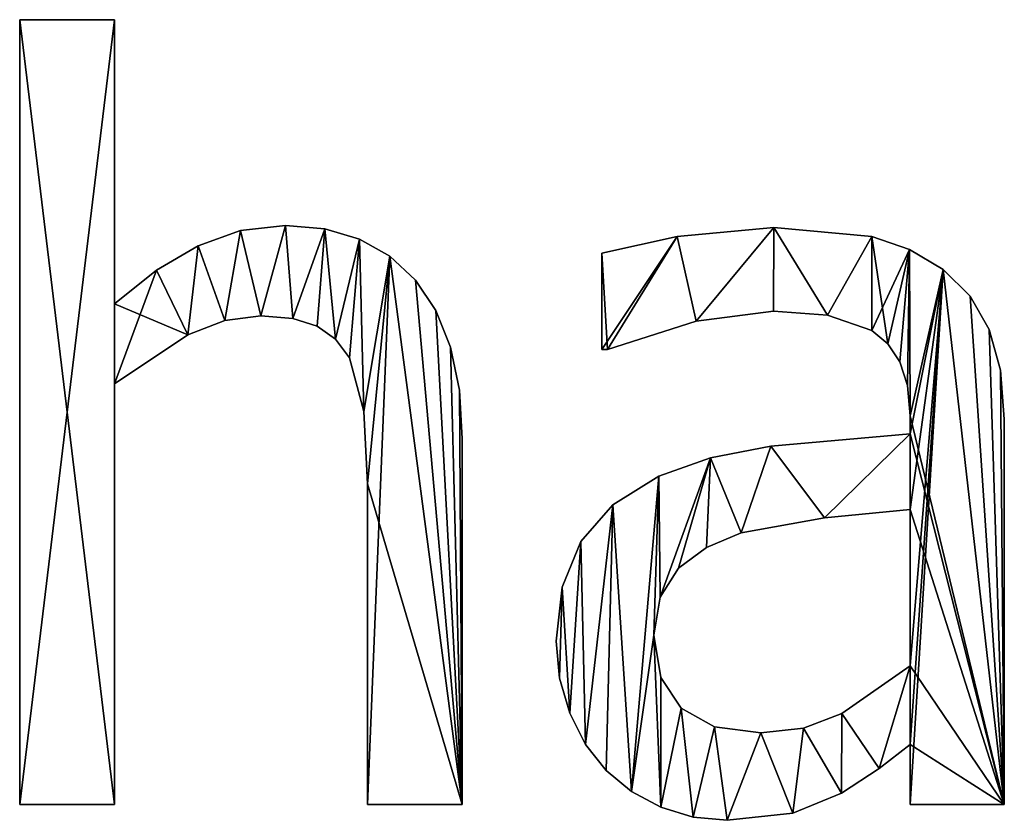
# Model space of a CAD drawing. Extents: x -6224 to 13656, y -28 to 6877.
# Drawn here: x -3193 to -3006, y 494 to 646 of the extents above; entities that cross this region are included whole.
import ezdxf

# ---------------------------------------------------------------- set-up
doc = ezdxf.new("R2010")
doc.units = 0
doc.header["$LTSCALE"] = 25.4
doc.layers.get('0').update_dxf_attribs({"color": 13, "linetype": 'CONTINUOUS'})

# ---------------------------------------------------------------- blocks, each defined once
blk = doc.blocks.new('BLOCK_HALVE_RUG')
at = {"color": 0}
for p, q in [((529.5, 40.52), (529.5, 189.56)), ((529.5, 189.56), (547.51, 189.56)), ((529.5, 189.56, 15), (547.51, 189.56, 15)), ((529.5, 40.52, 15), (529.5, 189.56, 15)), ((529.5, 40.52), (529.5, 189.56)), ((529.5, 40.52, 15), (529.5, 189.56, 15)), ((529.5, 189.56), (529.5, 189.56, 15)), ((529.5, 189.56), (547.51, 189.56)), ((529.5, 189.56), (529.5, 189.56, 15)), ((529.5, 189.56, 15), (547.51, 189.56, 15)), ((547.51, 189.56), (547.51, 135.63)), ((547.51, 189.56, 15), (547.51, 135.63, 15)), ((547.51, 189.56), (547.51, 189.56, 15)), ((547.51, 189.56), (547.51, 135.63)), ((547.51, 189.56), (547.51, 189.56, 15)), ((547.51, 189.56, 15), (547.51, 135.63, 15)), ((579.98, 150.48), (579.98, 150.48, 15)), ((579.98, 150.48), (579.98, 150.48, 15)), ((587.45, 149.83), (587.45, 149.83, 15)), ((587.45, 149.83), (587.45, 149.83, 15)), ((672.8, 150.1), (672.8, 150.1, 15)), ((672.8, 150.1), (672.8, 150.1, 15)), ((571.48, 149.52), (571.48, 149.52, 15)), ((571.48, 149.52), (571.48, 149.52, 15)), ((594.06, 147.88), (594.06, 147.88, 15)), ((594.06, 147.88), (594.06, 147.88, 15)), ((654.41, 148.37), (654.41, 148.37, 15)), ((654.41, 148.37), (654.41, 148.37, 15)), ((691.38, 148.37), (691.38, 148.37, 15)), ((691.38, 148.37), (691.38, 148.37, 15)), ((563.41, 146.65), (563.41, 146.65, 15)), ((563.41, 146.65), (563.41, 146.65, 15)), ((698.56, 145.95), (698.56, 145.95, 15)), ((698.56, 145.95), (698.56, 145.95, 15)), ((599.81, 144.63), (599.81, 144.63, 15)), ((599.81, 144.63), (599.81, 144.63, 15)), ((640.13, 126.92), (640.13, 145.21)), ((640.13, 126.92, 15), (640.13, 145.21, 15)), ((640.13, 126.92), (640.13, 145.21)), ((640.13, 126.92, 15), (640.13, 145.21, 15)), ((640.13, 145.21), (640.13, 145.21, 15)), ((640.13, 145.21), (640.13, 145.21, 15)), ((555.51, 141.98), (555.51, 141.98, 15)), ((555.51, 141.98), (555.51, 141.98, 15)), ((704.98, 142.15), (704.98, 142.15, 15)), ((704.98, 142.15), (704.98, 142.15, 15)), ((604.69, 140.09), (604.69, 140.09, 15)), ((604.69, 140.09), (604.69, 140.09, 15)), ((710.08, 137.09), (710.08, 137.09, 15)), ((710.08, 137.09), (710.08, 137.09, 15)), ((547.51, 135.63), (547.51, 135.63, 15)), ((547.51, 135.63), (547.51, 135.63, 15)), ((575.29, 133.33), (575.29, 133.33, 15)), ((575.29, 133.33), (575.29, 133.33, 15)), ((581.37, 132.84), (581.37, 132.84, 15)), ((581.37, 132.84), (581.37, 132.84, 15)), ((608.59, 134.31), (608.59, 134.31, 15)), ((608.59, 134.31), (608.59, 134.31, 15)), ((672.7, 134.2), (672.7, 134.2, 15)), ((672.7, 134.2), (672.7, 134.2, 15)), ((682.95, 133.48), (682.95, 133.48, 15)), ((682.95, 133.48), (682.95, 133.48, 15)), ((568.47, 132.44), (568.47, 132.44, 15)), ((568.47, 132.44), (568.47, 132.44, 15)), ((586.02, 131.37), (586.02, 131.37, 15)), ((586.02, 131.37), (586.02, 131.37, 15)), ((658.05, 132.33), (658.05, 132.33, 15)), ((658.05, 132.33), (658.05, 132.33, 15)), ((561.45, 129.74), (561.45, 129.74, 15)), ((561.45, 129.74), (561.45, 129.74, 15)), ((691.38, 130.56), (691.38, 130.56, 15)), ((691.38, 130.56), (691.38, 130.56, 15)), ((713.7, 130.75), (713.7, 130.75, 15)), ((713.7, 130.75), (713.7, 130.75, 15)), ((589.51, 128.89), (589.51, 128.89, 15)), ((589.51, 128.89), (589.51, 128.89, 15)), ((611.37, 127.36), (611.37, 127.36, 15)), ((611.37, 127.36), (611.37, 127.36, 15)), ((694.44, 128.01), (694.44, 128.01, 15)), ((694.44, 128.01), (694.44, 128.01, 15)), ((592.15, 125.38), (592.15, 125.38, 15)), ((592.15, 125.38), (592.15, 125.38, 15)), ((640.13, 126.92), (640.13, 126.92, 15)), ((640.13, 126.92), (640.13, 126.92, 15)), ((641.19, 126.92), (641.19, 126.92, 15)), ((641.19, 126.92), (641.19, 126.92, 15)), ((696.74, 124.57), (696.74, 124.57, 15)), ((696.74, 124.57), (696.74, 124.57, 15)), ((715.85, 122.99), (715.85, 122.99, 15)), ((715.85, 122.99), (715.85, 122.99, 15)), ((547.51, 120.4), (547.51, 40.52)), ((547.51, 120.4, 15), (547.51, 40.52, 15)), ((547.51, 120.4), (547.51, 120.4, 15)), ((547.51, 120.4), (547.51, 40.52)), ((547.51, 120.4), (547.51, 120.4, 15)), ((547.51, 120.4, 15), (547.51, 40.52, 15)), ((698.18, 120.08), (698.18, 120.08, 15)), ((698.18, 120.08), (698.18, 120.08, 15)), ((613.04, 119.24), (613.04, 119.24, 15)), ((613.04, 119.24), (613.04, 119.24, 15)), ((594.88, 115.18), (594.88, 115.18, 15)), ((594.88, 115.18), (594.88, 115.18, 15)), ((698.66, 114.37), (698.66, 114.37, 15)), ((698.66, 114.37), (698.66, 114.37, 15)), ((716.57, 113.7), (716.57, 113.7, 15)), ((716.57, 113.7), (716.57, 113.7, 15)), ((698.66, 110.92), (698.66, 110.92, 15)), ((698.66, 110.92), (698.66, 110.92, 15)), ((613.6, 109.96), (613.6, 109.96, 15)), ((613.6, 109.96), (613.6, 109.96, 15)), ((672.22, 108.57), (672.22, 108.57, 15)), ((672.22, 108.57), (672.22, 108.57, 15)), ((660.78, 106.36), (660.78, 106.36, 15)), ((660.78, 106.36), (660.78, 106.36, 15)), ((595.59, 101.44), (595.59, 101.44, 15)), ((595.59, 101.44), (595.59, 101.44, 15)), ((650.96, 102.87), (650.96, 102.87, 15)), ((650.96, 102.87), (650.96, 102.87, 15)), ((642.17, 97.47), (642.17, 97.47, 15)), ((642.17, 97.47), (642.17, 97.47, 15)), ((698.66, 66.86), (698.66, 96.55)), ((698.66, 66.86, 15), (698.66, 96.55, 15)), ((698.66, 66.86), (698.66, 96.55)), ((698.66, 66.86, 15), (698.66, 96.55, 15)), ((698.66, 96.55), (698.66, 96.55, 15)), ((698.66, 96.55), (698.66, 96.55, 15)), ((682.42, 94.97), (682.42, 94.97, 15)), ((682.42, 94.97), (682.42, 94.97, 15)), ((666.57, 92.15), (666.57, 92.15, 15)), ((666.57, 92.15), (666.57, 92.15, 15)), ((636.11, 90.47), (636.11, 90.47, 15)), ((636.11, 90.47), (636.11, 90.47, 15)), ((660.01, 89.36), (660.01, 89.36, 15)), ((660.01, 89.36), (660.01, 89.36, 15)), ((654.69, 85.39), (654.69, 85.39, 15)), ((654.69, 85.39), (654.69, 85.39, 15)), ((632.59, 81.84), (632.59, 81.84, 15)), ((632.59, 81.84), (632.59, 81.84, 15)), ((651.17, 79.94), (651.17, 79.94, 15)), ((651.17, 79.94), (651.17, 79.94, 15)), ((631.42, 71.55), (631.42, 71.55, 15)), ((631.42, 71.55), (631.42, 71.55, 15)), ((650, 72.7), (650, 72.7, 15)), ((650, 72.7), (650, 72.7, 15)), ((698.66, 66.86), (698.66, 66.86, 15)), ((698.66, 66.86), (698.66, 66.86, 15)), ((632.06, 64.55), (632.06, 64.55, 15)), ((632.06, 64.55), (632.06, 64.55, 15)), ((651.29, 64.63), (651.29, 64.63, 15)), ((651.29, 64.63), (651.29, 64.63, 15)), ((655.17, 58.81), (655.17, 58.81, 15)), ((655.17, 58.81), (655.17, 58.81, 15)), ((634, 57.9), (634, 57.9, 15)), ((634, 57.9), (634, 57.9, 15)), ((685.73, 57.81), (685.73, 57.81, 15)), ((685.73, 57.81), (685.73, 57.81, 15)), ((661.54, 55.29), (661.54, 55.29, 15)), ((661.54, 55.29), (661.54, 55.29, 15)), ((678.42, 55.04), (678.42, 55.04, 15)), ((678.42, 55.04), (678.42, 55.04, 15)), ((670.31, 54.12), (670.31, 54.12, 15)), ((670.31, 54.12), (670.31, 54.12, 15)), ((637.02, 51.95), (637.02, 51.95, 15)), ((637.02, 51.95), (637.02, 51.95, 15)), ((698.66, 40.52), (698.66, 51.92)), ((698.66, 40.52, 15), (698.66, 51.92, 15)), ((698.66, 51.92), (698.66, 51.92, 15)), ((698.66, 40.52), (698.66, 51.92)), ((698.66, 40.52, 15), (698.66, 51.92, 15)), ((698.66, 51.92), (698.66, 51.92, 15)), ((640.9, 47.03), (640.9, 47.03, 15)), ((640.9, 47.03), (640.9, 47.03, 15)), ((692.77, 47.37), (692.77, 47.37, 15)), ((692.77, 47.37), (692.77, 47.37, 15)), ((645.76, 43.03), (645.76, 43.03, 15)), ((645.76, 43.03), (645.76, 43.03, 15)), ((685.63, 42.72), (685.63, 42.72, 15)), ((685.63, 42.72), (685.63, 42.72, 15)), ((547.51, 40.52), (529.5, 40.52)), ((547.51, 40.52, 15), (529.5, 40.52, 15)), ((547.51, 40.52), (529.5, 40.52)), ((547.51, 40.52, 15), (529.5, 40.52, 15)), ((529.5, 40.52), (529.5, 40.52, 15)), ((529.5, 40.52), (529.5, 40.52, 15)), ((547.51, 40.52), (547.51, 40.52, 15)), ((547.51, 40.52), (547.51, 40.52, 15)), ((613.6, 40.52), (595.59, 40.52)), ((613.6, 40.52, 15), (595.59, 40.52, 15)), ((613.6, 40.52), (595.59, 40.52)), ((613.6, 40.52, 15), (595.59, 40.52, 15)), ((595.59, 40.52), (595.59, 40.52, 15)), ((595.59, 40.52), (595.59, 40.52, 15)), ((613.6, 40.52), (613.6, 40.52, 15)), ((613.6, 40.52), (613.6, 40.52, 15)), ((651.34, 40.04), (651.34, 40.04, 15)), ((651.34, 40.04), (651.34, 40.04, 15)), ((716.57, 40.52), (698.66, 40.52)), ((716.57, 40.52, 15), (698.66, 40.52, 15)), ((716.57, 40.52), (698.66, 40.52)), ((716.57, 40.52, 15), (698.66, 40.52, 15)), ((698.66, 40.52), (698.66, 40.52, 15)), ((698.66, 40.52), (698.66, 40.52, 15)), ((716.57, 40.52), (716.57, 40.52, 15)), ((716.57, 40.52), (716.57, 40.52, 15)), ((657.45, 38.17), (657.45, 38.17, 15)), ((657.45, 38.17), (657.45, 38.17, 15)), ((663.89, 37.55), (663.89, 37.55, 15)), ((663.89, 37.55), (663.89, 37.55, 15)), ((676.39, 38.89), (676.39, 38.89, 15)), ((676.39, 38.89), (676.39, 38.89, 15))]:
    blk.add_line(p, q, dxfattribs=at)
mesh = blk.add_polyface(dxfattribs=at)
corners = [(555.51, 141.98), (547.51, 120.4), (547.51, 135.63), (561.45, 129.74), (563.41, 146.65), (568.47, 132.44), (571.48, 149.52), (575.29, 133.33), (579.98, 150.48), (581.37, 132.84), (587.45, 149.83), (586.02, 131.37), (589.51, 128.89), (594.06, 147.88), (592.15, 125.38), (594.88, 115.18), (599.81, 144.63), (595.59, 101.44), (595.59, 40.52), (613.6, 40.52), (604.69, 140.09), (608.59, 134.31), (611.37, 127.36), (613.04, 119.24), (613.6, 109.96), (547.51, 189.56), (529.5, 40.52), (529.5, 189.56), (547.51, 40.52)]
mesh.append_faces([[corners[k] for k in face] for face in [(19, 23, 24), (25, 26, 27)]], dxfattribs={"vtx0": -1, "color": 0})
mesh.append_faces([[corners[k] for k in face] for face in [(0, 1, 2), (1, 0, 3), (3, 4, 5), (5, 6, 7), (7, 8, 9), (9, 10, 11), (11, 10, 12), (12, 13, 14), (14, 13, 15), (15, 16, 17), (17, 16, 18), (18, 16, 19), (26, 25, 28), (28, 2, 1)]], dxfattribs={"vtx0": -1, "vtx1": -1, "color": 0})
mesh.append_faces([[corners[k] for k in face] for face in [(3, 0, 4), (5, 4, 6), (7, 6, 8), (9, 8, 10), (12, 10, 13), (15, 13, 16), (19, 16, 20), (19, 20, 21), (19, 21, 22), (19, 22, 23), (28, 25, 2)]], dxfattribs={"vtx0": -1, "vtx2": -1, "color": 0})
mesh = blk.add_polyface(dxfattribs=at)
corners = [(613.6, 40.52, 15), (595.59, 101.44, 15), (595.59, 40.52, 15), (599.81, 144.63, 15), (604.69, 140.09, 15), (608.59, 134.31, 15), (611.37, 127.36, 15), (613.04, 119.24, 15), (613.6, 109.96, 15), (561.45, 129.74, 15), (547.51, 135.63, 15), (547.51, 120.4, 15), (555.51, 141.98, 15), (563.41, 146.65, 15), (568.47, 132.44, 15), (571.48, 149.52, 15), (575.29, 133.33, 15), (579.98, 150.48, 15), (581.37, 132.84, 15), (587.45, 149.83, 15), (586.02, 131.37, 15), (589.51, 128.89, 15), (594.06, 147.88, 15), (592.15, 125.38, 15), (594.88, 115.18, 15), (547.51, 40.52, 15), (529.5, 189.56, 15), (529.5, 40.52, 15), (547.51, 189.56, 15)]
mesh.append_faces([[corners[k] for k in face] for face in [(0, 1, 2), (7, 0, 8), (25, 26, 27)]], dxfattribs={"vtx0": -1, "color": 0})
mesh.append_faces([[corners[k] for k in face] for face in [(3, 0, 4), (4, 0, 5), (5, 0, 6), (6, 0, 7), (9, 10, 11), (10, 9, 12), (12, 9, 13), (13, 14, 15), (15, 16, 17), (17, 18, 19), (19, 21, 22), (22, 24, 3), (26, 25, 28), (28, 11, 10)]], dxfattribs={"vtx0": -1, "vtx1": -1, "color": 0})
mesh.append_faces([[corners[k] for k in face] for face in [(1, 0, 3)]], dxfattribs={"vtx0": -1, "vtx1": -1, "vtx2": -1, "color": 0})
mesh.append_faces([[corners[k] for k in face] for face in [(13, 9, 14), (15, 14, 16), (17, 16, 18), (19, 18, 20), (19, 20, 21), (22, 21, 23), (22, 23, 24), (3, 24, 1), (28, 25, 11)]], dxfattribs={"vtx0": -1, "vtx2": -1, "color": 0})
mesh = blk.add_polyface(dxfattribs=at)
corners = [(529.5, 189.56, 15), (529.5, 40.52), (529.5, 40.52, 15), (529.5, 189.56)]
mesh.append_faces([[corners[k] for k in face] for face in [(0, 1, 2), (1, 0, 3)]], dxfattribs={"vtx0": -1, "color": 0})
mesh = blk.add_polyface(dxfattribs=at)
corners = [(529.5, 189.56, 15), (547.51, 189.56), (529.5, 189.56), (547.51, 189.56, 15)]
mesh.append_faces([[corners[k] for k in face] for face in [(0, 1, 2), (1, 0, 3)]], dxfattribs={"vtx0": -1, "color": 0})
mesh = blk.add_polyface(dxfattribs=at)
corners = [(547.51, 189.56), (547.51, 135.63, 15), (547.51, 135.63), (547.51, 189.56, 15)]
mesh.append_faces([[corners[k] for k in face] for face in [(0, 1, 2), (1, 0, 3)]], dxfattribs={"vtx0": -1, "color": 0})
mesh = blk.add_polyface(dxfattribs=at)
corners = [(571.48, 149.52, 15), (579.98, 150.48), (571.48, 149.52), (579.98, 150.48, 15)]
mesh.append_faces([[corners[k] for k in face] for face in [(0, 1, 2), (1, 0, 3)]], dxfattribs={"vtx0": -1, "color": 0})
mesh = blk.add_polyface(dxfattribs=at)
corners = [(579.98, 150.48, 15), (587.45, 149.83), (579.98, 150.48), (587.45, 149.83, 15)]
mesh.append_faces([[corners[k] for k in face] for face in [(0, 1, 2), (1, 0, 3)]], dxfattribs={"vtx0": -1, "color": 0})
mesh = blk.add_polyface(dxfattribs=at)
corners = [(587.45, 149.83, 15), (594.06, 147.88), (587.45, 149.83), (594.06, 147.88, 15)]
mesh.append_faces([[corners[k] for k in face] for face in [(0, 1, 2), (1, 0, 3)]], dxfattribs={"vtx0": -1, "color": 0})
mesh = blk.add_polyface(dxfattribs=at)
corners = [(654.41, 148.37), (640.13, 126.92), (640.13, 145.21), (641.19, 126.92), (658.05, 132.33), (672.8, 150.1), (672.7, 134.2), (682.95, 133.48), (691.38, 148.37), (691.38, 130.56), (698.56, 145.95), (694.44, 128.01), (696.74, 124.57), (698.18, 120.08), (698.66, 114.37), (704.98, 142.15), (698.66, 110.92), (698.66, 96.55), (698.66, 66.86), (698.66, 51.92), (698.66, 40.52), (716.57, 40.52), (710.08, 137.09), (713.7, 130.75), (715.85, 122.99), (716.57, 113.7), (650, 72.7), (651.34, 40.04), (645.76, 43.03), (651.29, 64.63), (655.17, 58.81), (657.45, 38.17), (661.54, 55.29), (663.89, 37.55), (670.31, 54.12), (676.39, 38.89), (678.42, 55.04), (685.63, 42.72), (685.73, 57.81), (692.77, 47.37), (632.59, 81.84), (632.06, 64.55), (631.42, 71.55), (634, 57.9), (636.11, 90.47), (637.02, 51.95), (642.17, 97.47), (640.9, 47.03), (650.96, 102.87), (651.17, 79.94), (660.78, 106.36), (654.69, 85.39), (660.01, 89.36), (666.57, 92.15), (672.22, 108.57), (682.42, 94.97)]
mesh.append_faces([[corners[k] for k in face] for face in [(0, 1, 2), (21, 24, 25), (40, 41, 42)]], dxfattribs={"vtx0": -1, "color": 0})
mesh.append_faces([[corners[k] for k in face] for face in [(1, 0, 3), (3, 0, 4), (4, 5, 6), (6, 5, 7), (7, 8, 9), (9, 10, 11), (11, 10, 12), (12, 10, 13), (13, 10, 14), (14, 15, 16), (17, 15, 18), (19, 15, 20), (20, 15, 21), (27, 30, 31), (31, 32, 33), (33, 34, 35), (35, 36, 37), (37, 38, 39), (39, 18, 19), (41, 40, 43), (43, 44, 45), (45, 46, 47), (47, 46, 28), (26, 48, 49), (49, 50, 51), (51, 50, 52), (52, 50, 53), (53, 54, 55), (55, 16, 17)]], dxfattribs={"vtx0": -1, "vtx1": -1, "color": 0})
mesh.append_faces([[corners[k] for k in face] for face in [(16, 15, 17), (18, 15, 19), (28, 48, 26)]], dxfattribs={"vtx0": -1, "vtx1": -1, "vtx2": -1, "color": 0})
mesh.append_faces([[corners[k] for k in face] for face in [(4, 0, 5), (7, 5, 8), (9, 8, 10), (14, 10, 15), (21, 15, 22), (21, 22, 23), (21, 23, 24), (26, 27, 28), (27, 26, 29), (27, 29, 30), (31, 30, 32), (33, 32, 34), (35, 34, 36), (37, 36, 38), (39, 38, 18), (43, 40, 44), (45, 44, 46), (28, 46, 48), (49, 48, 50), (53, 50, 54), (55, 54, 16)]], dxfattribs={"vtx0": -1, "vtx2": -1, "color": 0})
mesh = blk.add_polyface(dxfattribs=at)
corners = [(716.57, 40.52, 15), (698.66, 51.92, 15), (698.66, 40.52, 15), (698.66, 66.86, 15), (698.66, 96.55, 15), (698.66, 110.92, 15), (698.66, 114.37, 15), (704.98, 142.15, 15), (710.08, 137.09, 15), (713.7, 130.75, 15), (715.85, 122.99, 15), (716.57, 113.7, 15), (641.19, 126.92, 15), (640.13, 145.21, 15), (640.13, 126.92, 15), (654.41, 148.37, 15), (658.05, 132.33, 15), (672.8, 150.1, 15), (672.7, 134.2, 15), (682.95, 133.48, 15), (691.38, 148.37, 15), (691.38, 130.56, 15), (694.44, 128.01, 15), (698.56, 145.95, 15), (696.74, 124.57, 15), (698.18, 120.08, 15), (632.06, 64.55, 15), (632.59, 81.84, 15), (631.42, 71.55, 15), (634, 57.9, 15), (636.11, 90.47, 15), (637.02, 51.95, 15), (642.17, 97.47, 15), (640.9, 47.03, 15), (645.76, 43.03, 15), (650.96, 102.87, 15), (650, 72.7, 15), (651.17, 79.94, 15), (660.78, 106.36, 15), (654.69, 85.39, 15), (660.01, 89.36, 15), (666.57, 92.15, 15), (672.22, 108.57, 15), (682.42, 94.97, 15), (651.34, 40.04, 15), (651.29, 64.63, 15), (655.17, 58.81, 15), (657.45, 38.17, 15), (661.54, 55.29, 15), (663.89, 37.55, 15), (670.31, 54.12, 15), (676.39, 38.89, 15), (678.42, 55.04, 15), (685.63, 42.72, 15), (685.73, 57.81, 15), (692.77, 47.37, 15)]
mesh.append_faces([[corners[k] for k in face] for face in [(0, 1, 2), (10, 0, 11), (12, 13, 14), (26, 27, 28)]], dxfattribs={"vtx0": -1, "color": 0})
mesh.append_faces([[corners[k] for k in face] for face in [(3, 0, 4), (5, 0, 6), (7, 0, 8), (8, 0, 9), (9, 0, 10), (13, 12, 15), (15, 16, 17), (17, 19, 20), (20, 22, 23), (23, 6, 7), (27, 29, 30), (30, 31, 32), (32, 34, 35), (35, 37, 38), (38, 41, 42), (42, 43, 5), (44, 36, 34), (36, 44, 45), (45, 44, 46), (46, 47, 48), (48, 49, 50), (50, 51, 52), (52, 53, 54), (54, 55, 3)]], dxfattribs={"vtx0": -1, "vtx1": -1, "color": 0})
mesh.append_faces([[corners[k] for k in face] for face in [(1, 0, 3), (4, 0, 5), (6, 0, 7), (35, 34, 36)]], dxfattribs={"vtx0": -1, "vtx1": -1, "vtx2": -1, "color": 0})
mesh.append_faces([[corners[k] for k in face] for face in [(15, 12, 16), (17, 16, 18), (17, 18, 19), (20, 19, 21), (20, 21, 22), (23, 22, 24), (23, 24, 25), (23, 25, 6), (27, 26, 29), (30, 29, 31), (32, 31, 33), (32, 33, 34), (35, 36, 37), (38, 37, 39), (38, 39, 40), (38, 40, 41), (42, 41, 43), (5, 43, 4), (46, 44, 47), (48, 47, 49), (50, 49, 51), (52, 51, 53), (54, 53, 55), (3, 55, 1)]], dxfattribs={"vtx0": -1, "vtx2": -1, "color": 0})
mesh = blk.add_polyface(dxfattribs=at)
corners = [(654.41, 148.37, 15), (672.8, 150.1), (654.41, 148.37), (672.8, 150.1, 15)]
mesh.append_faces([[corners[k] for k in face] for face in [(0, 1, 2), (1, 0, 3)]], dxfattribs={"vtx0": -1, "color": 0})
mesh = blk.add_polyface(dxfattribs=at)
corners = [(672.8, 150.1, 15), (691.38, 148.37), (672.8, 150.1), (691.38, 148.37, 15)]
mesh.append_faces([[corners[k] for k in face] for face in [(0, 1, 2), (1, 0, 3)]], dxfattribs={"vtx0": -1, "color": 0})
mesh = blk.add_polyface(dxfattribs=at)
corners = [(563.41, 146.65, 15), (571.48, 149.52), (563.41, 146.65), (571.48, 149.52, 15)]
mesh.append_faces([[corners[k] for k in face] for face in [(0, 1, 2), (1, 0, 3)]], dxfattribs={"vtx0": -1, "color": 0})
mesh = blk.add_polyface(dxfattribs=at)
corners = [(594.06, 147.88, 15), (599.81, 144.63), (594.06, 147.88), (599.81, 144.63, 15)]
mesh.append_faces([[corners[k] for k in face] for face in [(0, 1, 2), (1, 0, 3)]], dxfattribs={"vtx0": -1, "color": 0})
mesh = blk.add_polyface(dxfattribs=at)
corners = [(640.13, 145.21, 15), (654.41, 148.37), (640.13, 145.21), (654.41, 148.37, 15)]
mesh.append_faces([[corners[k] for k in face] for face in [(0, 1, 2), (1, 0, 3)]], dxfattribs={"vtx0": -1, "color": 0})
mesh = blk.add_polyface(dxfattribs=at)
corners = [(691.38, 148.37, 15), (698.56, 145.95), (691.38, 148.37), (698.56, 145.95, 15)]
mesh.append_faces([[corners[k] for k in face] for face in [(0, 1, 2), (1, 0, 3)]], dxfattribs={"vtx0": -1, "color": 0})
mesh = blk.add_polyface(dxfattribs=at)
corners = [(555.51, 141.98, 15), (563.41, 146.65), (555.51, 141.98), (563.41, 146.65, 15)]
mesh.append_faces([[corners[k] for k in face] for face in [(0, 1, 2), (1, 0, 3)]], dxfattribs={"vtx0": -1, "color": 0})
mesh = blk.add_polyface(dxfattribs=at)
corners = [(698.56, 145.95, 15), (704.98, 142.15), (698.56, 145.95), (704.98, 142.15, 15)]
mesh.append_faces([[corners[k] for k in face] for face in [(0, 1, 2), (1, 0, 3)]], dxfattribs={"vtx0": -1, "color": 0})
mesh = blk.add_polyface(dxfattribs=at)
corners = [(599.81, 144.63, 15), (604.69, 140.09), (599.81, 144.63), (604.69, 140.09, 15)]
mesh.append_faces([[corners[k] for k in face] for face in [(0, 1, 2), (1, 0, 3)]], dxfattribs={"vtx0": -1, "color": 0})
mesh = blk.add_polyface(dxfattribs=at)
corners = [(640.13, 145.21, 15), (640.13, 126.92), (640.13, 126.92, 15), (640.13, 145.21)]
mesh.append_faces([[corners[k] for k in face] for face in [(0, 1, 2), (1, 0, 3)]], dxfattribs={"vtx0": -1, "color": 0})
mesh = blk.add_polyface(dxfattribs=at)
corners = [(547.51, 135.63, 15), (555.51, 141.98), (547.51, 135.63), (555.51, 141.98, 15)]
mesh.append_faces([[corners[k] for k in face] for face in [(0, 1, 2), (1, 0, 3)]], dxfattribs={"vtx0": -1, "color": 0})
mesh = blk.add_polyface(dxfattribs=at)
corners = [(704.98, 142.15, 15), (710.08, 137.09), (704.98, 142.15), (710.08, 137.09, 15)]
mesh.append_faces([[corners[k] for k in face] for face in [(0, 1, 2), (1, 0, 3)]], dxfattribs={"vtx0": -1, "color": 0})
mesh = blk.add_polyface(dxfattribs=at)
corners = [(604.69, 140.09), (608.59, 134.31, 15), (608.59, 134.31), (604.69, 140.09, 15)]
mesh.append_faces([[corners[k] for k in face] for face in [(0, 1, 2), (1, 0, 3)]], dxfattribs={"vtx0": -1, "color": 0})
mesh = blk.add_polyface(dxfattribs=at)
corners = [(710.08, 137.09), (713.7, 130.75, 15), (713.7, 130.75), (710.08, 137.09, 15)]
mesh.append_faces([[corners[k] for k in face] for face in [(0, 1, 2), (1, 0, 3)]], dxfattribs={"vtx0": -1, "color": 0})
mesh = blk.add_polyface(dxfattribs=at)
corners = [(575.29, 133.33, 15), (568.47, 132.44), (575.29, 133.33), (568.47, 132.44, 15)]
mesh.append_faces([[corners[k] for k in face] for face in [(0, 1, 2), (1, 0, 3)]], dxfattribs={"vtx0": -1, "color": 0})
mesh = blk.add_polyface(dxfattribs=at)
corners = [(581.37, 132.84, 15), (575.29, 133.33), (581.37, 132.84), (575.29, 133.33, 15)]
mesh.append_faces([[corners[k] for k in face] for face in [(0, 1, 2), (1, 0, 3)]], dxfattribs={"vtx0": -1, "color": 0})
mesh = blk.add_polyface(dxfattribs=at)
corners = [(586.02, 131.37, 15), (581.37, 132.84), (586.02, 131.37), (581.37, 132.84, 15)]
mesh.append_faces([[corners[k] for k in face] for face in [(0, 1, 2), (1, 0, 3)]], dxfattribs={"vtx0": -1, "color": 0})
mesh = blk.add_polyface(dxfattribs=at)
corners = [(608.59, 134.31), (611.37, 127.36, 15), (611.37, 127.36), (608.59, 134.31, 15)]
mesh.append_faces([[corners[k] for k in face] for face in [(0, 1, 2), (1, 0, 3)]], dxfattribs={"vtx0": -1, "color": 0})
mesh = blk.add_polyface(dxfattribs=at)
corners = [(672.7, 134.2, 15), (658.05, 132.33), (672.7, 134.2), (658.05, 132.33, 15)]
mesh.append_faces([[corners[k] for k in face] for face in [(0, 1, 2), (1, 0, 3)]], dxfattribs={"vtx0": -1, "color": 0})
mesh = blk.add_polyface(dxfattribs=at)
corners = [(682.95, 133.48, 15), (672.7, 134.2), (682.95, 133.48), (672.7, 134.2, 15)]
mesh.append_faces([[corners[k] for k in face] for face in [(0, 1, 2), (1, 0, 3)]], dxfattribs={"vtx0": -1, "color": 0})
mesh = blk.add_polyface(dxfattribs=at)
corners = [(691.38, 130.56, 15), (682.95, 133.48), (691.38, 130.56), (682.95, 133.48, 15)]
mesh.append_faces([[corners[k] for k in face] for face in [(0, 1, 2), (1, 0, 3)]], dxfattribs={"vtx0": -1, "color": 0})
mesh = blk.add_polyface(dxfattribs=at)
corners = [(568.47, 132.44, 15), (561.45, 129.74), (568.47, 132.44), (561.45, 129.74, 15)]
mesh.append_faces([[corners[k] for k in face] for face in [(0, 1, 2), (1, 0, 3)]], dxfattribs={"vtx0": -1, "color": 0})
mesh = blk.add_polyface(dxfattribs=at)
corners = [(589.51, 128.89, 15), (586.02, 131.37), (589.51, 128.89), (586.02, 131.37, 15)]
mesh.append_faces([[corners[k] for k in face] for face in [(0, 1, 2), (1, 0, 3)]], dxfattribs={"vtx0": -1, "color": 0})
mesh = blk.add_polyface(dxfattribs=at)
corners = [(658.05, 132.33, 15), (641.19, 126.92), (658.05, 132.33), (641.19, 126.92, 15)]
mesh.append_faces([[corners[k] for k in face] for face in [(0, 1, 2), (1, 0, 3)]], dxfattribs={"vtx0": -1, "color": 0})
mesh = blk.add_polyface(dxfattribs=at)
corners = [(561.45, 129.74, 15), (547.51, 120.4), (561.45, 129.74), (547.51, 120.4, 15)]
mesh.append_faces([[corners[k] for k in face] for face in [(0, 1, 2), (1, 0, 3)]], dxfattribs={"vtx0": -1, "color": 0})
mesh = blk.add_polyface(dxfattribs=at)
corners = [(694.44, 128.01, 15), (691.38, 130.56), (694.44, 128.01), (691.38, 130.56, 15)]
mesh.append_faces([[corners[k] for k in face] for face in [(0, 1, 2), (1, 0, 3)]], dxfattribs={"vtx0": -1, "color": 0})
mesh = blk.add_polyface(dxfattribs=at)
corners = [(713.7, 130.75), (715.85, 122.99, 15), (715.85, 122.99), (713.7, 130.75, 15)]
mesh.append_faces([[corners[k] for k in face] for face in [(0, 1, 2), (1, 0, 3)]], dxfattribs={"vtx0": -1, "color": 0})
mesh = blk.add_polyface(dxfattribs=at)
corners = [(589.51, 128.89, 15), (592.15, 125.38), (592.15, 125.38, 15), (589.51, 128.89)]
mesh.append_faces([[corners[k] for k in face] for face in [(0, 1, 2), (1, 0, 3)]], dxfattribs={"vtx0": -1, "color": 0})
mesh = blk.add_polyface(dxfattribs=at)
corners = [(611.37, 127.36), (613.04, 119.24, 15), (613.04, 119.24), (611.37, 127.36, 15)]
mesh.append_faces([[corners[k] for k in face] for face in [(0, 1, 2), (1, 0, 3)]], dxfattribs={"vtx0": -1, "color": 0})
mesh = blk.add_polyface(dxfattribs=at)
corners = [(694.44, 128.01, 15), (696.74, 124.57), (696.74, 124.57, 15), (694.44, 128.01)]
mesh.append_faces([[corners[k] for k in face] for face in [(0, 1, 2), (1, 0, 3)]], dxfattribs={"vtx0": -1, "color": 0})
mesh = blk.add_polyface(dxfattribs=at)
corners = [(592.15, 125.38, 15), (594.88, 115.18), (594.88, 115.18, 15), (592.15, 125.38)]
mesh.append_faces([[corners[k] for k in face] for face in [(0, 1, 2), (1, 0, 3)]], dxfattribs={"vtx0": -1, "color": 0})
mesh = blk.add_polyface(dxfattribs=at)
corners = [(641.19, 126.92, 15), (640.13, 126.92), (641.19, 126.92), (640.13, 126.92, 15)]
mesh.append_faces([[corners[k] for k in face] for face in [(0, 1, 2), (1, 0, 3)]], dxfattribs={"vtx0": -1, "color": 0})
mesh = blk.add_polyface(dxfattribs=at)
corners = [(696.74, 124.57, 15), (698.18, 120.08), (698.18, 120.08, 15), (696.74, 124.57)]
mesh.append_faces([[corners[k] for k in face] for face in [(0, 1, 2), (1, 0, 3)]], dxfattribs={"vtx0": -1, "color": 0})
mesh = blk.add_polyface(dxfattribs=at)
corners = [(715.85, 122.99), (716.57, 113.7, 15), (716.57, 113.7), (715.85, 122.99, 15)]
mesh.append_faces([[corners[k] for k in face] for face in [(0, 1, 2), (1, 0, 3)]], dxfattribs={"vtx0": -1, "color": 0})
mesh = blk.add_polyface(dxfattribs=at)
corners = [(547.51, 120.4), (547.51, 40.52, 15), (547.51, 40.52), (547.51, 120.4, 15)]
mesh.append_faces([[corners[k] for k in face] for face in [(0, 1, 2), (1, 0, 3)]], dxfattribs={"vtx0": -1, "color": 0})
mesh = blk.add_polyface(dxfattribs=at)
corners = [(698.18, 120.08, 15), (698.66, 114.37), (698.66, 114.37, 15), (698.18, 120.08)]
mesh.append_faces([[corners[k] for k in face] for face in [(0, 1, 2), (1, 0, 3)]], dxfattribs={"vtx0": -1, "color": 0})
mesh = blk.add_polyface(dxfattribs=at)
corners = [(613.04, 119.24), (613.6, 109.96, 15), (613.6, 109.96), (613.04, 119.24, 15)]
mesh.append_faces([[corners[k] for k in face] for face in [(0, 1, 2), (1, 0, 3)]], dxfattribs={"vtx0": -1, "color": 0})
mesh = blk.add_polyface(dxfattribs=at)
corners = [(594.88, 115.18, 15), (595.59, 101.44), (595.59, 101.44, 15), (594.88, 115.18)]
mesh.append_faces([[corners[k] for k in face] for face in [(0, 1, 2), (1, 0, 3)]], dxfattribs={"vtx0": -1, "color": 0})
mesh = blk.add_polyface(dxfattribs=at)
corners = [(698.66, 114.37, 15), (698.66, 110.92), (698.66, 110.92, 15), (698.66, 114.37)]
mesh.append_faces([[corners[k] for k in face] for face in [(0, 1, 2), (1, 0, 3)]], dxfattribs={"vtx0": -1, "color": 0})
mesh = blk.add_polyface(dxfattribs=at)
corners = [(716.57, 113.7), (716.57, 40.52, 15), (716.57, 40.52), (716.57, 113.7, 15)]
mesh.append_faces([[corners[k] for k in face] for face in [(0, 1, 2), (1, 0, 3)]], dxfattribs={"vtx0": -1, "color": 0})
mesh = blk.add_polyface(dxfattribs=at)
corners = [(672.22, 108.57, 15), (698.66, 110.92), (672.22, 108.57), (698.66, 110.92, 15)]
mesh.append_faces([[corners[k] for k in face] for face in [(0, 1, 2), (1, 0, 3)]], dxfattribs={"vtx0": -1, "color": 0})
mesh = blk.add_polyface(dxfattribs=at)
corners = [(613.6, 109.96), (613.6, 40.52, 15), (613.6, 40.52), (613.6, 109.96, 15)]
mesh.append_faces([[corners[k] for k in face] for face in [(0, 1, 2), (1, 0, 3)]], dxfattribs={"vtx0": -1, "color": 0})
mesh = blk.add_polyface(dxfattribs=at)
corners = [(660.78, 106.36, 15), (672.22, 108.57), (660.78, 106.36), (672.22, 108.57, 15)]
mesh.append_faces([[corners[k] for k in face] for face in [(0, 1, 2), (1, 0, 3)]], dxfattribs={"vtx0": -1, "color": 0})
mesh = blk.add_polyface(dxfattribs=at)
corners = [(650.96, 102.87, 15), (660.78, 106.36), (650.96, 102.87), (660.78, 106.36, 15)]
mesh.append_faces([[corners[k] for k in face] for face in [(0, 1, 2), (1, 0, 3)]], dxfattribs={"vtx0": -1, "color": 0})
mesh = blk.add_polyface(dxfattribs=at)
corners = [(595.59, 101.44, 15), (595.59, 40.52), (595.59, 40.52, 15), (595.59, 101.44)]
mesh.append_faces([[corners[k] for k in face] for face in [(0, 1, 2), (1, 0, 3)]], dxfattribs={"vtx0": -1, "color": 0})
mesh = blk.add_polyface(dxfattribs=at)
corners = [(642.17, 97.47, 15), (650.96, 102.87), (642.17, 97.47), (650.96, 102.87, 15)]
mesh.append_faces([[corners[k] for k in face] for face in [(0, 1, 2), (1, 0, 3)]], dxfattribs={"vtx0": -1, "color": 0})
mesh = blk.add_polyface(dxfattribs=at)
corners = [(642.17, 97.47, 15), (636.11, 90.47), (636.11, 90.47, 15), (642.17, 97.47)]
mesh.append_faces([[corners[k] for k in face] for face in [(0, 1, 2), (1, 0, 3)]], dxfattribs={"vtx0": -1, "color": 0})
mesh = blk.add_polyface(dxfattribs=at)
corners = [(698.66, 96.55, 15), (682.42, 94.97), (698.66, 96.55), (682.42, 94.97, 15)]
mesh.append_faces([[corners[k] for k in face] for face in [(0, 1, 2), (1, 0, 3)]], dxfattribs={"vtx0": -1, "color": 0})
mesh = blk.add_polyface(dxfattribs=at)
corners = [(698.66, 96.55, 15), (698.66, 66.86), (698.66, 66.86, 15), (698.66, 96.55)]
mesh.append_faces([[corners[k] for k in face] for face in [(0, 1, 2), (1, 0, 3)]], dxfattribs={"vtx0": -1, "color": 0})
mesh = blk.add_polyface(dxfattribs=at)
corners = [(682.42, 94.97, 15), (666.57, 92.15), (682.42, 94.97), (666.57, 92.15, 15)]
mesh.append_faces([[corners[k] for k in face] for face in [(0, 1, 2), (1, 0, 3)]], dxfattribs={"vtx0": -1, "color": 0})
mesh = blk.add_polyface(dxfattribs=at)
corners = [(666.57, 92.15, 15), (660.01, 89.36), (666.57, 92.15), (660.01, 89.36, 15)]
mesh.append_faces([[corners[k] for k in face] for face in [(0, 1, 2), (1, 0, 3)]], dxfattribs={"vtx0": -1, "color": 0})
mesh = blk.add_polyface(dxfattribs=at)
corners = [(636.11, 90.47, 15), (632.59, 81.84), (632.59, 81.84, 15), (636.11, 90.47)]
mesh.append_faces([[corners[k] for k in face] for face in [(0, 1, 2), (1, 0, 3)]], dxfattribs={"vtx0": -1, "color": 0})
mesh = blk.add_polyface(dxfattribs=at)
corners = [(660.01, 89.36, 15), (654.69, 85.39), (660.01, 89.36), (654.69, 85.39, 15)]
mesh.append_faces([[corners[k] for k in face] for face in [(0, 1, 2), (1, 0, 3)]], dxfattribs={"vtx0": -1, "color": 0})
mesh = blk.add_polyface(dxfattribs=at)
corners = [(654.69, 85.39), (651.17, 79.94, 15), (651.17, 79.94), (654.69, 85.39, 15)]
mesh.append_faces([[corners[k] for k in face] for face in [(0, 1, 2), (1, 0, 3)]], dxfattribs={"vtx0": -1, "color": 0})
mesh = blk.add_polyface(dxfattribs=at)
corners = [(632.59, 81.84, 15), (631.42, 71.55), (631.42, 71.55, 15), (632.59, 81.84)]
mesh.append_faces([[corners[k] for k in face] for face in [(0, 1, 2), (1, 0, 3)]], dxfattribs={"vtx0": -1, "color": 0})
mesh = blk.add_polyface(dxfattribs=at)
corners = [(651.17, 79.94), (650, 72.7, 15), (650, 72.7), (651.17, 79.94, 15)]
mesh.append_faces([[corners[k] for k in face] for face in [(0, 1, 2), (1, 0, 3)]], dxfattribs={"vtx0": -1, "color": 0})
mesh = blk.add_polyface(dxfattribs=at)
corners = [(631.42, 71.55, 15), (632.06, 64.55), (632.06, 64.55, 15), (631.42, 71.55)]
mesh.append_faces([[corners[k] for k in face] for face in [(0, 1, 2), (1, 0, 3)]], dxfattribs={"vtx0": -1, "color": 0})
mesh = blk.add_polyface(dxfattribs=at)
corners = [(650, 72.7), (651.29, 64.63, 15), (651.29, 64.63), (650, 72.7, 15)]
mesh.append_faces([[corners[k] for k in face] for face in [(0, 1, 2), (1, 0, 3)]], dxfattribs={"vtx0": -1, "color": 0})
mesh = blk.add_polyface(dxfattribs=at)
corners = [(685.73, 57.81, 15), (698.66, 66.86), (685.73, 57.81), (698.66, 66.86, 15)]
mesh.append_faces([[corners[k] for k in face] for face in [(0, 1, 2), (1, 0, 3)]], dxfattribs={"vtx0": -1, "color": 0})
mesh = blk.add_polyface(dxfattribs=at)
corners = [(632.06, 64.55, 15), (634, 57.9), (634, 57.9, 15), (632.06, 64.55)]
mesh.append_faces([[corners[k] for k in face] for face in [(0, 1, 2), (1, 0, 3)]], dxfattribs={"vtx0": -1, "color": 0})
mesh = blk.add_polyface(dxfattribs=at)
corners = [(651.29, 64.63), (655.17, 58.81, 15), (655.17, 58.81), (651.29, 64.63, 15)]
mesh.append_faces([[corners[k] for k in face] for face in [(0, 1, 2), (1, 0, 3)]], dxfattribs={"vtx0": -1, "color": 0})
mesh = blk.add_polyface(dxfattribs=at)
corners = [(655.17, 58.81, 15), (661.54, 55.29), (655.17, 58.81), (661.54, 55.29, 15)]
mesh.append_faces([[corners[k] for k in face] for face in [(0, 1, 2), (1, 0, 3)]], dxfattribs={"vtx0": -1, "color": 0})
mesh = blk.add_polyface(dxfattribs=at)
corners = [(634, 57.9, 15), (637.02, 51.95), (637.02, 51.95, 15), (634, 57.9)]
mesh.append_faces([[corners[k] for k in face] for face in [(0, 1, 2), (1, 0, 3)]], dxfattribs={"vtx0": -1, "color": 0})
mesh = blk.add_polyface(dxfattribs=at)
corners = [(678.42, 55.04, 15), (685.73, 57.81), (678.42, 55.04), (685.73, 57.81, 15)]
mesh.append_faces([[corners[k] for k in face] for face in [(0, 1, 2), (1, 0, 3)]], dxfattribs={"vtx0": -1, "color": 0})
mesh = blk.add_polyface(dxfattribs=at)
corners = [(661.54, 55.29, 15), (670.31, 54.12), (661.54, 55.29), (670.31, 54.12, 15)]
mesh.append_faces([[corners[k] for k in face] for face in [(0, 1, 2), (1, 0, 3)]], dxfattribs={"vtx0": -1, "color": 0})
mesh = blk.add_polyface(dxfattribs=at)
corners = [(670.31, 54.12, 15), (678.42, 55.04), (670.31, 54.12), (678.42, 55.04, 15)]
mesh.append_faces([[corners[k] for k in face] for face in [(0, 1, 2), (1, 0, 3)]], dxfattribs={"vtx0": -1, "color": 0})
mesh = blk.add_polyface(dxfattribs=at)
corners = [(637.02, 51.95, 15), (640.9, 47.03), (640.9, 47.03, 15), (637.02, 51.95)]
mesh.append_faces([[corners[k] for k in face] for face in [(0, 1, 2), (1, 0, 3)]], dxfattribs={"vtx0": -1, "color": 0})
mesh = blk.add_polyface(dxfattribs=at)
corners = [(698.66, 51.92, 15), (692.77, 47.37), (698.66, 51.92), (692.77, 47.37, 15)]
mesh.append_faces([[corners[k] for k in face] for face in [(0, 1, 2), (1, 0, 3)]], dxfattribs={"vtx0": -1, "color": 0})
mesh = blk.add_polyface(dxfattribs=at)
corners = [(698.66, 51.92, 15), (698.66, 40.52), (698.66, 40.52, 15), (698.66, 51.92)]
mesh.append_faces([[corners[k] for k in face] for face in [(0, 1, 2), (1, 0, 3)]], dxfattribs={"vtx0": -1, "color": 0})
mesh = blk.add_polyface(dxfattribs=at)
corners = [(645.76, 43.03, 15), (640.9, 47.03), (645.76, 43.03), (640.9, 47.03, 15)]
mesh.append_faces([[corners[k] for k in face] for face in [(0, 1, 2), (1, 0, 3)]], dxfattribs={"vtx0": -1, "color": 0})
mesh = blk.add_polyface(dxfattribs=at)
corners = [(692.77, 47.37, 15), (685.63, 42.72), (692.77, 47.37), (685.63, 42.72, 15)]
mesh.append_faces([[corners[k] for k in face] for face in [(0, 1, 2), (1, 0, 3)]], dxfattribs={"vtx0": -1, "color": 0})
mesh = blk.add_polyface(dxfattribs=at)
corners = [(651.34, 40.04, 15), (645.76, 43.03), (651.34, 40.04), (645.76, 43.03, 15)]
mesh.append_faces([[corners[k] for k in face] for face in [(0, 1, 2), (1, 0, 3)]], dxfattribs={"vtx0": -1, "color": 0})
mesh = blk.add_polyface(dxfattribs=at)
corners = [(685.63, 42.72, 15), (676.39, 38.89), (685.63, 42.72), (676.39, 38.89, 15)]
mesh.append_faces([[corners[k] for k in face] for face in [(0, 1, 2), (1, 0, 3)]], dxfattribs={"vtx0": -1, "color": 0})
mesh = blk.add_polyface(dxfattribs=at)
corners = [(547.51, 40.52, 15), (529.5, 40.52), (547.51, 40.52), (529.5, 40.52, 15)]
mesh.append_faces([[corners[k] for k in face] for face in [(0, 1, 2), (1, 0, 3)]], dxfattribs={"vtx0": -1, "color": 0})
mesh = blk.add_polyface(dxfattribs=at)
corners = [(613.6, 40.52, 15), (595.59, 40.52), (613.6, 40.52), (595.59, 40.52, 15)]
mesh.append_faces([[corners[k] for k in face] for face in [(0, 1, 2), (1, 0, 3)]], dxfattribs={"vtx0": -1, "color": 0})
mesh = blk.add_polyface(dxfattribs=at)
corners = [(657.45, 38.17, 15), (651.34, 40.04), (657.45, 38.17), (651.34, 40.04, 15)]
mesh.append_faces([[corners[k] for k in face] for face in [(0, 1, 2), (1, 0, 3)]], dxfattribs={"vtx0": -1, "color": 0})
mesh = blk.add_polyface(dxfattribs=at)
corners = [(716.57, 40.52, 15), (698.66, 40.52), (716.57, 40.52), (698.66, 40.52, 15)]
mesh.append_faces([[corners[k] for k in face] for face in [(0, 1, 2), (1, 0, 3)]], dxfattribs={"vtx0": -1, "color": 0})
mesh = blk.add_polyface(dxfattribs=at)
corners = [(663.89, 37.55, 15), (657.45, 38.17), (663.89, 37.55), (657.45, 38.17, 15)]
mesh.append_faces([[corners[k] for k in face] for face in [(0, 1, 2), (1, 0, 3)]], dxfattribs={"vtx0": -1, "color": 0})
mesh = blk.add_polyface(dxfattribs=at)
corners = [(676.39, 38.89, 15), (663.89, 37.55), (676.39, 38.89), (663.89, 37.55, 15)]
mesh.append_faces([[corners[k] for k in face] for face in [(0, 1, 2), (1, 0, 3)]], dxfattribs={"vtx0": -1, "color": 0})

msp = doc.modelspace()

# ---------------------------------------------------------------- block references
at = {"color": 0}
msp.add_blockref('BLOCK_HALVE_RUG', (-3722.15, 456.57, 20), dxfattribs=at)

doc.saveas('drawing.dxf')
